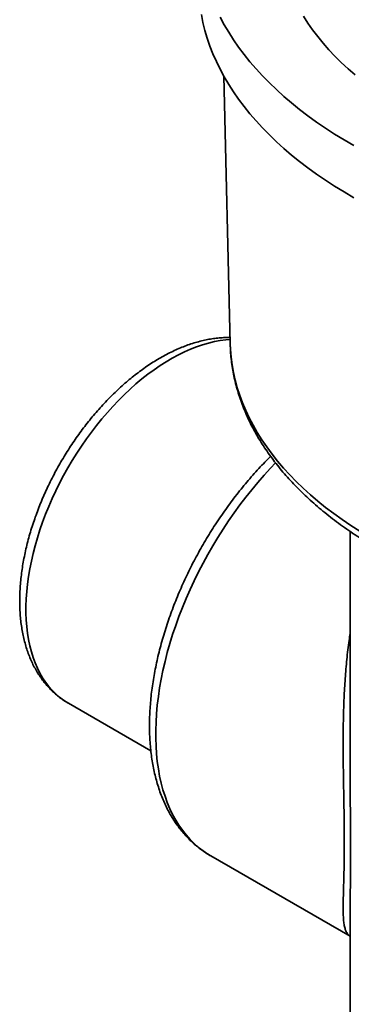
# Model space of a CAD drawing. Units: inches. Extents: x 0.2 to 8.4, y 0.1 to 10.9.
# Drawn here: x 6.7 to 7, y 8.3 to 9.2 of the extents above; entities that cross this region are included whole.
import ezdxf

# ---------------------------------------------------------------- set-up
doc = ezdxf.new("R2010")
doc.units = ezdxf.units.IN
doc.header["$MEASUREMENT"] = 0

msp = doc.modelspace()

# ---------------------------------------------------------------- linework, layer by layer
at = {"color": 7, "linetype": 'Continuous', "lineweight": 35}
for p, q in [((6.89879054, 9.11873276), (6.90417361, 8.89374656)), ((7.00492284, 8.73597902), (7.00492284, 8.52770258)), ((6.76837808, 8.59166653), (6.83760028, 8.55170541)), ((6.76837808, 8.59166653), (6.76846871, 8.59161428)), ((6.88791997, 8.46337653), (7.00492285, 8.39583221)), ((7.00492284, 8.42121889), (7.00492284, 8.2096422))]:
    msp.add_line(p, q, dxfattribs=at)
at = {"color": 7, "linetype": 'Continuous', "lineweight": 35, "flags": 128}
for points in [[(7.00788865, 9.01645181), (6.99974189, 9.02121758), (6.99181685, 9.02610635), (6.98411906, 9.03111467), (6.97665398, 9.03623904), (6.96942681, 9.04147585), (6.96244263, 9.0468214), (6.95570641, 9.05227197), (6.94922278, 9.05782369), (6.9429964, 9.06347268), (6.93703159, 9.06921497), (6.93133255, 9.07504652), (6.92590329, 9.08096325), (6.92074763, 9.08696096), (6.91586916, 9.09303546), (6.91127137, 9.09918248), (6.90695745, 9.10539771), (6.90293043, 9.11167677), (6.89919317, 9.11801524), (6.89574825, 9.12440868), (6.89259814, 9.1308526), (6.88974502, 9.13734244), (6.88719094, 9.14387368), (6.88493765, 9.1504417), (6.8829867, 9.15704189), (6.88133955, 9.16366962), (6.8799973, 9.17032024)], [(7.00788865, 9.06019507), (6.99974189, 9.06496084), (6.99181685, 9.06984961), (6.98411906, 9.07485793), (6.97665398, 9.07998231), (6.96942681, 9.08521911), (6.96244263, 9.09056466), (6.95570641, 9.09601523), (6.94922278, 9.10156695), (6.9429964, 9.10721594), (6.93703159, 9.11295823), (6.93133255, 9.11878979), (6.92590329, 9.12470651), (6.92074763, 9.13070422), (6.91586916, 9.13677872), (6.91127137, 9.14292574), (6.90695745, 9.14914098), (6.90293043, 9.15542004), (6.89919317, 9.1617585), (6.89574825, 9.16815195)], [(7.00896814, 9.11952735), (7.00308316, 9.12467176), (6.99745743, 9.12991194), (6.99209564, 9.13524354), (6.98700222, 9.14066212), (6.98218141, 9.14616319), (6.97763723, 9.15174218), (6.97337341, 9.15739444), (6.96939354, 9.16311529), (6.96570091, 9.16889999)]]:
    msp.add_lwpolyline(points, dxfattribs=at)
at = {"color": 8, "linetype": 'Continuous', "lineweight": 35, "flags": 128}
for points in [[(6.9040889, 8.89728623), (6.90052155, 8.89699789), (6.89574187, 8.89637293), (6.89088852, 8.89547086), (6.88597013, 8.89429336), (6.88099544, 8.89284234), (6.87597331, 8.89112059), (6.87091266, 8.88913106), (6.86582249, 8.88687717), (6.86071185, 8.88436319), (6.85558982, 8.88159354), (6.85046552, 8.87857293), (6.84534804, 8.87530689), (6.8402465, 8.8718011), (6.83516996, 8.868062), (6.83012745, 8.8640962), (6.82512793, 8.85991063), (6.8201803, 8.85551276), (6.81529334, 8.8509104), (6.81047575, 8.84611186), (6.8057361, 8.8411255), (6.8010828, 8.83596028), (6.79652414, 8.83062538), (6.79206821, 8.82513025), (6.78772295, 8.81948481), (6.78349607, 8.81369886), (6.7793951, 8.80778275), (6.77542732, 8.80174713), (6.77159979, 8.79560264), (6.76791931, 8.78936018), (6.76439243, 8.78303094), (6.76102542, 8.77662605), (6.75782425, 8.77015704), (6.75479464, 8.76363529), (6.75194195, 8.75707237), (6.74927128, 8.75048012), (6.74678735, 8.74387004), (6.74449459, 8.73725411), (6.74239709, 8.73064401), (6.74049855, 8.72405133), (6.73880236, 8.717488), (6.73731154, 8.71096562), (6.73602873, 8.70449585), (6.73495623, 8.69809001), (6.73409592, 8.69175971), (6.73344936, 8.68551599), (6.73301767, 8.67937018), (6.73280164, 8.67333312), (6.73280164, 8.66741543), (6.73301767, 8.66162766), (6.73344936, 8.65598026), (6.73409592, 8.65048305), (6.73495623, 8.64514605), (6.73602873, 8.63997849), (6.73731154, 8.63498982), (6.73880236, 8.6301887), (6.74049855, 8.62558375), (6.74239709, 8.62118307), (6.74449459, 8.6169947), (6.74678735, 8.61302594), (6.74927128, 8.60928374), (6.75194195, 8.60577498), (6.75479464, 8.60250571), (6.75782425, 8.59948187), (6.76102542, 8.59670884), (6.76439243, 8.59419143), (6.76791931, 8.59193423), (6.76837808, 8.59166653)], [(7.01286684, 8.73624374), (7.0053722, 8.74107091), (6.99810878, 8.74601448), (6.99108196, 8.75107073), (6.984297, 8.75623589), (6.97775898, 8.76150612), (6.97147276, 8.76687747), (6.96544303, 8.77234595), (6.95967432, 8.77790747), (6.95417086, 8.78355786), (6.94893684, 8.78929295), (6.94397614, 8.79510842), (6.93929244, 8.80099995), (6.93488925, 8.80696312), (6.93076984, 8.8129935), (6.92693732, 8.81908659), (6.92339451, 8.82523785), (6.9201441, 8.83144268), (6.91718851, 8.83769644), (6.91452987, 8.84399447), (6.91217023, 8.85033208), (6.91011135, 8.85670452), (6.90835475, 8.86310706), (6.90690174, 8.86953491), (6.90575343, 8.87598327), (6.90491064, 8.88244733), (6.90437403, 8.88892226), (6.90417361, 8.89374656)], [(6.94231704, 8.79354291), (6.93810164, 8.78913539), (6.93273966, 8.78328788), (6.92746998, 8.77726522), (6.92229987, 8.77107613), (6.91723649, 8.76472885), (6.91228682, 8.75823219), (6.90745772, 8.75159532), (6.90275585, 8.74482715), (6.89818772, 8.73793718), (6.89375963, 8.73093508), (6.88947772, 8.72383026), (6.88534788, 8.71663257), (6.88137584, 8.70935215), (6.87756709, 8.70199889), (6.87392687, 8.69458306), (6.87046025, 8.68711484), (6.86717198, 8.6796045), (6.86406665, 8.67206262), (6.8611485, 8.66449934), (6.85842159, 8.65692546), (6.8558897, 8.64935111), (6.85355632, 8.64178693), (6.85142467, 8.6342434), (6.84949769, 8.62673084), (6.84777805, 8.61925969), (6.84626814, 8.61184036), (6.84497003, 8.60448293), (6.84388551, 8.59719763), (6.8430161, 8.58999462), (6.84236299, 8.58288377), (6.84192708, 8.57587491), (6.84170898, 8.56897782), (6.84170898, 8.56220185), (6.84192708, 8.55555657), (6.84236299, 8.54905099), (6.8430161, 8.54269421), (6.84388551, 8.536495), (6.84497003, 8.53046185), (6.84626814, 8.5246032), (6.84777805, 8.51892717), (6.84949769, 8.51344147), (6.85142467, 8.50815376), (6.85355632, 8.50307138), (6.8558897, 8.49820127), (6.85842159, 8.49355018), (6.8611485, 8.48912472), (6.86406665, 8.48493065), (6.86717198, 8.48097412), (6.87046025, 8.47726034), (6.87392687, 8.47379459), (6.87756709, 8.47058167), (6.88137584, 8.46762589), (6.88534788, 8.4649315), (6.88791997, 8.46337653)]]:
    msp.add_lwpolyline(points, dxfattribs=at)
at = {"color": 7, "linetype": 'Continuous', "lineweight": 35}
for points, knots in [([(6.904049, 8.8989545), (6.90381917, 8.89896259), (6.90202088, 8.89902591), (6.89859496, 8.89889232), (6.89376533, 8.89853767), (6.88886112, 8.89789321), (6.88389707, 8.896991), (6.87888101, 8.89582291), (6.87382315, 8.89439199), (6.86873382, 8.8927007), (6.86362335, 8.89075247), (6.8585021, 8.88855159), (6.85338009, 8.8861033), (6.84826695, 8.88341354), (6.84317188, 8.88048833), (6.83810386, 8.87733454), (6.83307118, 8.87395932), (6.82808177, 8.87036973), (6.82314294, 8.86657288), (6.81826174, 8.86257617), (6.81344507, 8.85838695), (6.80869962, 8.85401257), (6.80403181, 8.8494609), (6.79944816, 8.84473935), (6.79495485, 8.83985596), (6.79055807, 8.83481858), (6.78626395, 8.82963525), (6.78207834, 8.82431429), (6.77800729, 8.81886386), (6.77405637, 8.81329265), (6.7702314, 8.80760906), (6.76653782, 8.80182178), (6.7629811, 8.79593959), (6.75956645, 8.78997144), (6.75629913, 8.78392631), (6.75318404, 8.77781337), (6.75022618, 8.77164167), (6.74743011, 8.76542046), (6.74480029, 8.75915878), (6.74234123, 8.7528659), (6.74005687, 8.74655086), (6.7379515, 8.74022298), (6.73602867, 8.73389133), (6.73429238, 8.72756503), (6.73274604, 8.72125328), (6.73139299, 8.71496518), (6.73023672, 8.7087098), (6.72928016, 8.70249625), (6.7285264, 8.69633366), (6.72797838, 8.69023122), (6.7276387, 8.68419828), (6.72751001, 8.67824429), (6.72759453, 8.67237896), (6.72789443, 8.66661248), (6.72841128, 8.66095556), (6.72914623, 8.65541917), (6.7300998, 8.65001444), (6.73127165, 8.6447528), (6.73266079, 8.63964582), (6.73426491, 8.63470531), (6.73608096, 8.62994249), (6.7381042, 8.62536831), (6.74032972, 8.62099291), (6.74275064, 8.61682534), (6.74536041, 8.61287362), (6.74815128, 8.60914422), (6.75111554, 8.60564271), (6.75424521, 8.60237277), (6.75753413, 8.5993403), (6.76096963, 8.5965383), (6.76456448, 8.59400394), (6.76707821, 8.59236656), (6.76842724, 8.59164315), (6.76849055, 8.5916092)], [0, 0, 0, 0, 0.002040616, 0.015967178, 0.03000985, 0.044165804, 0.058428556, 0.072788419, 0.087233091, 0.101749264, 0.116323044, 0.130940949, 0.145590573, 0.160260939, 0.174942734, 0.189627589, 0.204308584, 0.218981623, 0.233643838, 0.248293289, 0.262928896, 0.277550286, 0.292157424, 0.306750879, 0.321331345, 0.335899835, 0.350457582, 0.365005721, 0.379545872, 0.394079067, 0.408606994, 0.42313131, 0.437653456, 0.452174774, 0.46669697, 0.481221018, 0.495748488, 0.510281049, 0.52481993, 0.539367295, 0.55392388, 0.568491984, 0.583072342, 0.597666635, 0.612276173, 0.626901518, 0.641543818, 0.65620343, 0.670880554, 0.685574913, 0.700284638, 0.715008028, 0.729742117, 0.744481951, 0.759219475, 0.77394596, 0.788651581, 0.803324244, 0.817950237, 0.832514425, 0.847001928, 0.861398694, 0.875690877, 0.889869224, 0.903926586, 0.917861308, 0.931676092, 0.945377919, 0.958978381, 0.972493131, 0.985940101, 0.999340182, 1, 1, 1, 1]), ([(6.90420075, 8.89372923), (6.90424232, 8.89215638), (6.90434032, 8.88844828), (6.90481686, 8.88261232), (6.90557901, 8.87622559), (6.90662516, 8.86985449), (6.90794289, 8.86350177), (6.9095351, 8.8571715), (6.91140049, 8.85086712), (6.91353879, 8.84459238), (6.91594937, 8.83835117), (6.91863147, 8.83214762), (6.92158412, 8.82598595), (6.92480603, 8.81987083), (6.92829579, 8.81380612), (6.93205151, 8.80779715), (6.936071, 8.80184794), (6.94035178, 8.79596364), (6.944891, 8.79014884), (6.94968539, 8.78440829), (6.95473145, 8.7787461), (6.96002545, 8.77316752), (6.96556315, 8.76767599), (6.9713404, 8.76227653), (6.97735242, 8.75697243), (6.98359473, 8.75176816), (6.9900622, 8.74666701), (6.99675003, 8.7416729), (7.00365278, 8.73678857), (7.01076544, 8.73201783), (7.01808251, 8.72736329), (7.02559849, 8.72282826), (7.03330789, 8.71841533), (7.04120494, 8.71412698), (7.04928412, 8.70996627), (7.05753962, 8.70593508), (7.0659657, 8.70203582), (7.07455651, 8.69827098), (7.0833062, 8.69464226), (7.09220869, 8.69115217), (7.10125801, 8.68780222), (7.11044809, 8.68459439), (7.1197727, 8.68153069), (7.12922566, 8.67861251), (7.13880062, 8.67584168), (7.14849131, 8.67321969), (7.15829125, 8.67074784), (7.16819401, 8.66842762), (7.17819306, 8.66626036), (7.1882818, 8.66424725), (7.1984536, 8.66238949), (7.20870181, 8.66068778), (7.21901968, 8.65914369), (7.22940046, 8.65775728), (7.23983735, 8.6565302), (7.25032351, 8.65546243), (7.26085208, 8.65455476), (7.27141617, 8.65380806), (7.28200886, 8.65322221), (7.29262323, 8.65279793), (7.30325233, 8.65253556), (7.31388921, 8.6524346), (7.32452691, 8.65249594), (7.33515844, 8.65271865), (7.34577684, 8.65310368), (7.35637516, 8.65364972), (7.36694645, 8.65435715), (7.37748382, 8.65522527), (7.38798037, 8.65625389), (7.39842923, 8.65744195), (7.40882356, 8.65878925), (7.41915659, 8.66029474), (7.42942153, 8.66195779), (7.43961169, 8.66377714), (7.4497204, 8.66575211), (7.45974098, 8.66788144), (7.46966694, 8.67016371), (7.47949173, 8.67259832), (7.48920885, 8.67518311), (7.49881198, 8.67791752), (7.50829477, 8.68079918), (7.51765092, 8.68382705), (7.52687425, 8.68699938), (7.53595865, 8.69031433), (7.54489803, 8.69377051), (7.55368634, 8.69736527), (7.56231786, 8.70109739), (7.5707862, 8.70496453), (7.57908749, 8.70896372), (7.58720869, 8.71309742), (7.59435076, 8.71690744), (7.59871112, 8.71938667), (7.60049282, 8.72039972)], [0, 0, 0, 0, 0.007945117, 0.01873116, 0.029521983, 0.040322202, 0.051136291, 0.061968239, 0.072821667, 0.083699634, 0.094604598, 0.10553838, 0.11650214, 0.12749646, 0.138521253, 0.149575898, 0.160659316, 0.171769975, 0.182906046, 0.194065441, 0.205245917, 0.216445146, 0.2276608, 0.238890584, 0.250132315, 0.261383904, 0.272643446, 0.283909183, 0.295179564, 0.30645317, 0.317728789, 0.329005358, 0.34028175, 0.351557204, 0.362831128, 0.374103043, 0.385372565, 0.396639406, 0.407903353, 0.419164238, 0.430421985, 0.441676553, 0.452927923, 0.464176143, 0.475421256, 0.486663378, 0.497902595, 0.509139053, 0.52037289, 0.531604238, 0.542833276, 0.55406017, 0.565285088, 0.576508239, 0.587729772, 0.598949899, 0.610168801, 0.621386673, 0.632603719, 0.643820093, 0.655036048, 0.666251752, 0.677467394, 0.688683148, 0.699899197, 0.711115719, 0.722332901, 0.733550954, 0.744770103, 0.755990486, 0.767212317, 0.778435815, 0.789661167, 0.800888544, 0.812118153, 0.823350145, 0.834584734, 0.845822083, 0.857062314, 0.868305623, 0.879552138, 0.890801963, 0.902055208, 0.913311955, 0.924572244, 0.935836091, 0.947103476, 0.958374327, 0.969648511, 0.980925837, 0.992206033, 1, 1, 1, 1]), ([(6.93813062, 8.79908766), (6.93696571, 8.79793528), (6.93404287, 8.79504387), (6.92945207, 8.79021766), (6.92435538, 8.78464371), (6.91935545, 8.77890887), (6.91445384, 8.77302931), (6.90965719, 8.76700951), (6.90497038, 8.76085764), (6.90039893, 8.75458081), (6.89594786, 8.7481867), (6.89162225, 8.74168293), (6.88742714, 8.73507716), (6.88336731, 8.72837729), (6.87944746, 8.72159119), (6.87567235, 8.71472692), (6.87204625, 8.70779258), (6.86857385, 8.70079628), (6.86525896, 8.69374624), (6.86210601, 8.68665054), (6.85911875, 8.67951749), (6.85630085, 8.67235532), (6.85365616, 8.66517226), (6.85118798, 8.65797653), (6.84889982, 8.6507764), (6.8467947, 8.6435801), (6.84487581, 8.63639586), (6.84314599, 8.62923187), (6.84160801, 8.62209627), (6.8402645, 8.6149973), (6.83911801, 8.60794301), (6.83817089, 8.60094156), (6.83742529, 8.59400109), (6.83688334, 8.58712979), (6.83654706, 8.58033577), (6.83641807, 8.5736274), (6.83649805, 8.56701299), (6.83678838, 8.56050111), (6.83729022, 8.55410055), (6.83800425, 8.5478204), (6.83893092, 8.5416697), (6.84007019, 8.53565762), (6.84142155, 8.5297935), (6.84298378, 8.52408677), (6.84475513, 8.51854675), (6.84673309, 8.51318277), (6.84891429, 8.5080038), (6.85129502, 8.50301835), (6.85387021, 8.49823436), (6.85663492, 8.49365928), (6.85958326, 8.48929956), (6.86270931, 8.48516076), (6.86600646, 8.48124754), (6.86946879, 8.47756394), (6.87309017, 8.47411362), (6.87686307, 8.47089653), (6.88078799, 8.46792539), (6.88446252, 8.46541738), (6.88688925, 8.46400738), (6.88790582, 8.46341672)], [0, 0, 0, 0, 0.0118536452, 0.0297415329, 0.0476187495, 0.0654862457, 0.083344474, 0.1011948034, 0.119038003, 0.136875172, 0.1547073276, 0.1725353931, 0.190360651, 0.2081842385, 0.2260068806, 0.2438301967, 0.2616543221, 0.279481069, 0.2973108315, 0.3151452598, 0.3329853599, 0.3508319004, 0.3686862184, 0.3865493037, 0.4044224206, 0.422306109, 0.4402014455, 0.4581094463, 0.4760306057, 0.493965611, 0.5119145983, 0.5298782777, 0.5478559773, 0.565847579, 0.5838515489, 0.601866856, 0.6198906494, 0.6379201588, 0.6559503702, 0.6739751276, 0.6919874771, 0.7099800029, 0.7279432418, 0.745866734, 0.7637397515, 0.7815500618, 0.7992865366, 0.8169375991, 0.8344941743, 0.8519476231, 0.8692930711, 0.8865283333, 0.9036551816, 0.9206779021, 0.937605488, 0.9544492271, 0.9712236893, 0.9879453565, 1, 1, 1, 1]), ([(7.00499579, 8.54449683), (7.00496935, 8.54090486), (7.00491468, 8.53347651), (7.00492339, 8.52239905), (7.00495262, 8.51437097), (7.00497655, 8.5102036), (7.0049796, 8.50967199)], [0, 0, 0, 0, 0.303840563, 0.62835553, 0.952591901, 1, 1, 1, 1]), ([(7.00494173, 8.42637672), (7.00493572, 8.42553431), (7.00492267, 8.42370533), (7.00492745, 8.42209014), (7.00493003, 8.42121888)], [0, 0, 0, 0, 0.460589309, 1, 1, 1, 1])]:
    msp.add_open_spline(points, degree=3, knots=knots, dxfattribs=at)
at = {"color": 8, "linetype": 'Continuous', "lineweight": 35}
for points, knots in [([(7.00492284, 8.39595935), (7.0045973, 8.39615153), (7.00355159, 8.39676885), (7.00226071, 8.39841067), (7.00098715, 8.40086871), (7.0000856, 8.40394248), (6.99947276, 8.40764445), (6.99911547, 8.41201618), (6.9989691, 8.41708992), (6.99899353, 8.42253901), (6.99911296, 8.42827772), (6.99927168, 8.43419237), (6.99945622, 8.44068484), (6.99964168, 8.44774885), (6.99980337, 8.45537616), (6.99992057, 8.46373757), (6.99995793, 8.47289911), (6.99991921, 8.48282979), (6.99981843, 8.49325884), (6.99966965, 8.50407982), (6.99947611, 8.51560525), (6.9992607, 8.5278115), (6.99907811, 8.54065035), (6.99897428, 8.55365528), (6.99899335, 8.56673693), (6.99919193, 8.5809046), (6.99968716, 8.59613074), (7.00060048, 8.61237063), (7.00200986, 8.62847185), (7.00342022, 8.64113418), (7.00459958, 8.64831064), (7.00492283, 8.65027768)], [0, 0, 0, 0, 0.017213696, 0.055293122, 0.092713782, 0.130256042, 0.167842919, 0.20540677, 0.242896954, 0.280283096, 0.310757395, 0.341376707, 0.372041947, 0.402673997, 0.433215205, 0.463637374, 0.495957839, 0.528426186, 0.560960262, 0.593456807, 0.625801121, 0.661494179, 0.697294278, 0.733162433, 0.769021458, 0.804764294, 0.849252572, 0.893864901, 0.938526272, 0.983150319, 1, 1, 1, 1]), ([(7.0049796, 8.50967199), (7.00499476, 8.50692923), (7.00502804, 8.50090668), (7.00508568, 8.49187082), (7.00513684, 8.48245873), (7.00516609, 8.47327305), (7.00517066, 8.46435309), (7.00514931, 8.4555908), (7.00509795, 8.44706153), (7.00503252, 8.43885495), (7.00497055, 8.43192136), (7.00495007, 8.42798066), (7.00494173, 8.42637672)], [0, 0, 0, 0, 0.083099867, 0.182469874, 0.281752623, 0.384272099, 0.48689099, 0.589409696, 0.700747276, 0.812209543, 0.923565957, 1, 1, 1, 1])]:
    msp.add_open_spline(points, degree=3, knots=knots, dxfattribs=at)

doc.saveas('drawing.dxf')
